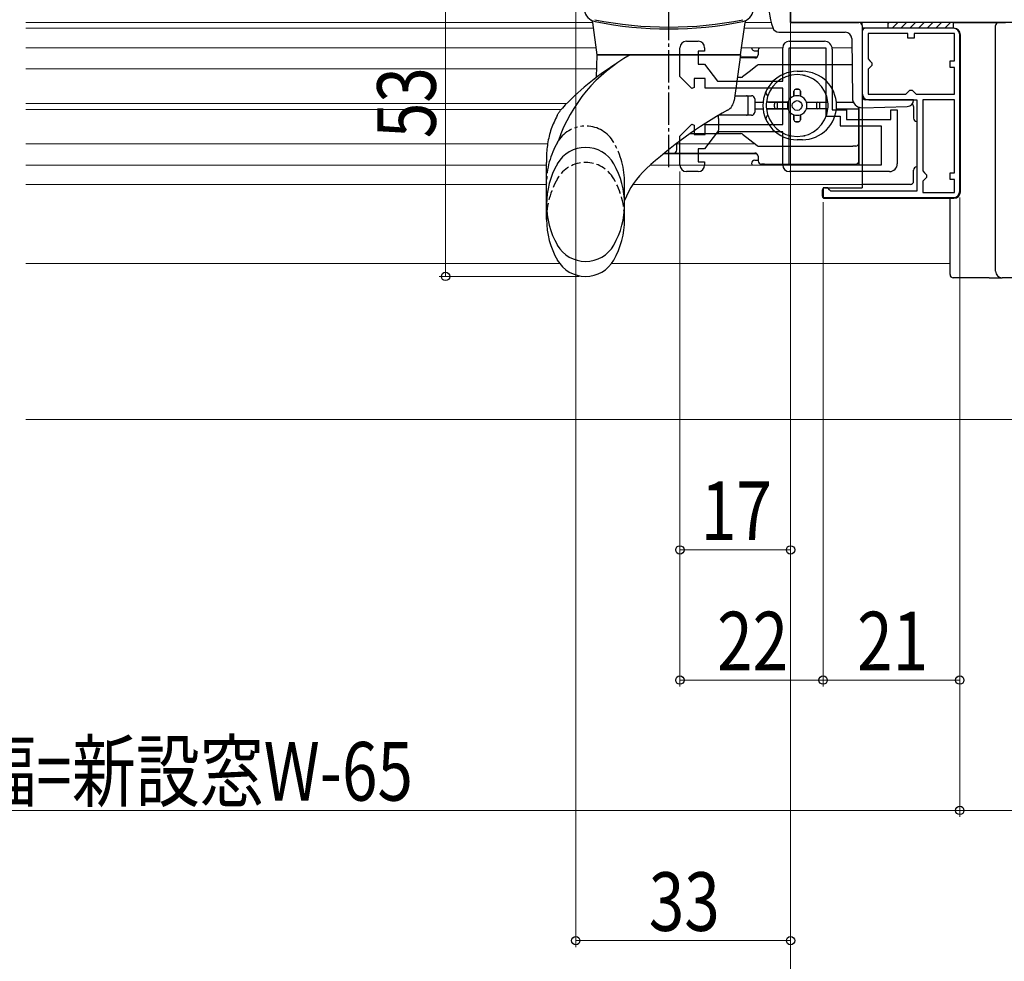
# Model space of a CAD drawing. Extents: x 0 to 992, y 0 to 1602.
# Drawn here: x 454 to 605, y 122 to 267 of the extents above; entities that cross this region are included whole.
import ezdxf

# ---------------------------------------------------------------- set-up
doc = ezdxf.new("R2010")
doc.units = 0
for name, pattern in [('YCENTER_1', [13, 10, -1, 1, -1]), ('YDIVIDE_1', [15, 10, -1, 1, -1, 1, -1]), ('YHIDDEN_1', [4, 3, -1])]:
    doc.linetypes.add(name, pattern=pattern)
for name, color, linetype, lineweight in [('YKK_11', 7, 'CONTINUOUS', 30), ('YKK_11E', 7, 'CONTINUOUS', 13), ('YKK_12', 2, 'CONTINUOUS', 13), ('YKK_13', 4, 'CONTINUOUS', 30), ('YKK_D', 6, 'CONTINUOUS', 13), ('YSS_K', 3, 'CONTINUOUS', 13)]:
    doc.layers.add(name, color=color, linetype=linetype, lineweight=lineweight)
doc.styles.add('text-b', font='extslim2.shx', dxfattribs={"width": 0.8, "bigfont": 'extfont2.shx'})

msp = doc.modelspace()

# ---------------------------------------------------------------- linework, layer by layer
at = {"layer": 'YKK_11', "color": 211, "linetype": 'ByBlock', "lineweight": -2, "ltscale": 0.5}
for p, q in [((572.61, 266.63, 0), (572.61, 268.43, 0)), ((624.61, 266.63, 0), (572.61, 266.63, 0))]:
    msp.add_line(p, q, dxfattribs=at)
at = {"layer": 'YKK_11', "linetype": 'ByBlock', "lineweight": -2, "ltscale": 0.5}
for p, q in [((597.61, 265.73, 0), (583.61, 265.73, 0)), ((583.61, 265.73, 0), (583.61, 255.73, 0)), ((590.61, 264.93, 0), (584.51, 264.93, 0)), ((584.51, 264.93, 0), (584.51, 261.03, 0)), ((590.61, 264.23, 0), (590.61, 264.93, 0)), ((597.81, 264.93, 0), (591.61, 264.93, 0)), ((591.61, 264.93, 0), (591.61, 264.23, 0)), ((597.81, 260.73, 0), (597.81, 264.93, 0)), ((598.61, 240.73, 0), (598.61, 264.73, 0)), ((591.61, 264.23, 0), (590.61, 264.23, 0)), ((584.51, 261.03, 0), (584.81, 260.73, 0)), ((584.81, 260.73, 0), (585.11, 260.43, 0)), ((585.11, 260.43, 0), (585.11, 260.03, 0)), ((597.11, 259.73, 0), (597.11, 260.73, 0)), ((597.11, 260.73, 0), (597.81, 260.73, 0)), ((584.81, 259.73, 0), (584.51, 259.43, 0)), ((584.51, 259.43, 0), (584.51, 255.63, 0)), ((585.11, 260.03, 0), (584.81, 259.73, 0)), ((597.81, 259.73, 0), (597.11, 259.73, 0)), ((597.81, 255.63, 0), (597.81, 259.73, 0)), ((590.31, 255.63, 0), (590.61, 255.93, 0)), ((590.61, 255.93, 0), (590.91, 256.23, 0)), ((590.91, 256.23, 0), (591.31, 256.23, 0)), ((591.31, 256.23, 0), (591.61, 255.93, 0)), ((591.61, 255.93, 0), (591.91, 255.63, 0)), ((584.51, 255.63, 0), (590.31, 255.63, 0)), ((584.61, 254.73, 0), (592.01, 254.73, 0)), ((591.91, 255.63, 0), (597.81, 255.63, 0)), ((591.91, 255.63, 0), (597.81, 255.63, 0)), ((592.01, 254.73, 0), (592.01, 240.73, 0)), ((592.91, 254.73, 0), (592.91, 243.83, 0)), ((592.91, 254.73, 0), (592.91, 243.83, 0)), ((597.81, 254.73, 0), (592.91, 254.73, 0)), ((597.81, 243.53, 0), (597.81, 254.73, 0)), ((592.91, 243.83, 0), (593.21, 243.53, 0)), ((593.21, 242.53, 0), (592.91, 242.23, 0)), ((592.91, 242.23, 0), (592.91, 240.53, 0)), ((593.21, 243.53, 0), (593.51, 243.23, 0)), ((593.51, 242.83, 0), (593.21, 242.53, 0)), ((593.51, 243.23, 0), (593.51, 242.83, 0)), ((597.11, 242.53, 0), (597.11, 243.53, 0)), ((597.11, 243.53, 0), (597.81, 243.53, 0)), ((597.81, 242.53, 0), (597.11, 242.53, 0)), ((597.81, 240.53, 0), (597.81, 242.53, 0)), ((578.31, 241.23, 0), (577.61, 241.23, 0)), ((577.61, 241.23, 0), (577.61, 239.73, 0)), ((578.61, 240.93, 0), (578.31, 241.23, 0)), ((578.81, 240.73, 0), (578.61, 240.93, 0)), ((592.01, 240.73, 0), (578.81, 240.73, 0)), ((592.91, 240.53, 0), (597.81, 240.53, 0)), ((577.61, 239.73, 0), (597.61, 239.73, 0))]:
    msp.add_line(p, q, dxfattribs=at)
for centre, start, end in [((597.61, 264.73, 0), 0, 90), ((584.61, 255.73, 0), 180, 270), ((597.61, 240.73, 0), 270, 360)]:
    msp.add_arc(centre, 1, start, end, dxfattribs=at)
at = {"layer": 'YKK_11E', "linetype": 'ByBlock', "lineweight": -2, "ltscale": 0.5}
for p, q in [((556.61, 263.73, 0), (558.41, 263.73, 0)), ((572.41, 263.73, 0), (577.81, 263.73, 0)), ((555.61, 258.31, 0), (555.61, 262.73, 0)), ((559.41, 262.23, 0), (558.41, 262.23, 0)), ((558.41, 262.23, 0), (558.41, 260.23, 0)), ((559.41, 262.73, 0), (559.41, 262.23, 0)), ((571.41, 257.63, 0), (571.41, 262.73, 0)), ((572.41, 244.73, 0), (572.41, 262.73, 0)), ((572.41, 244.73, 0), (572.41, 262.73, 0)), ((572.41, 262.73, 0), (578.01, 262.73, 0)), ((578.01, 262.73, 0), (578.01, 252.23, 0)), ((579.01, 262.53, 0), (579.01, 253.23, 0)), ((558.41, 260.23, 0), (559.41, 260.23, 0)), ((559.41, 260.23, 0), (561.41, 257.63, 0)), ((557.44, 256.48, 0), (555.61, 258.31, 0)), ((559.51, 258.03, 0), (557.81, 258.03, 0)), ((557.81, 258.03, 0), (557.81, 256.63, 0)), ((559.51, 256.53, 0), (559.51, 258.03, 0)), ((561.41, 257.63, 0), (571.41, 257.63, 0)), ((557.81, 256.63, 0), (557.44, 256.48, 0)), ((571.41, 256.53, 0), (559.51, 256.53, 0)), ((571.41, 250.93, 0), (571.41, 256.53, 0)), ((579.01, 253.23, 0), (581.21, 253.23, 0)), ((581.21, 253.23, 0), (581.21, 251.73, 0)), ((588.01, 251.73, 0), (588.01, 253.23, 0)), ((588.01, 253.23, 0), (589.01, 253.23, 0)), ((589.01, 253.23, 0), (589.01, 244.93, 0)), ((578.01, 252.23, 0), (580.21, 252.23, 0)), ((580.21, 252.23, 0), (580.21, 250.73, 0)), ((581.21, 251.73, 0), (588.01, 251.73, 0)), ((555.61, 249.16, 0), (557.44, 250.99, 0)), ((557.44, 250.99, 0), (557.81, 250.83, 0)), ((557.81, 250.83, 0), (557.81, 249.43, 0)), ((561.41, 249.83, 0), (559.41, 247.23, 0)), ((559.51, 249.43, 0), (559.51, 250.93, 0)), ((559.51, 250.93, 0), (571.41, 250.93, 0)), ((571.41, 249.83, 0), (561.41, 249.83, 0)), ((571.41, 244.73, 0), (571.41, 249.83, 0)), ((580.21, 250.73, 0), (586.51, 250.73, 0)), ((586.51, 250.73, 0), (586.51, 244.73, 0)), ((555.61, 244.73, 0), (555.61, 249.16, 0)), ((557.81, 249.43, 0), (559.51, 249.43, 0)), ((559.41, 247.23, 0), (558.41, 247.23, 0)), ((558.41, 247.23, 0), (558.41, 245.23, 0)), ((558.41, 245.23, 0), (559.41, 245.23, 0)), ((559.41, 245.23, 0), (559.41, 244.73, 0)), ((558.41, 243.73, 0), (556.61, 243.73, 0)), ((586.51, 244.73, 0), (572.41, 244.73, 0)), ((587.81, 243.73, 0), (572.41, 243.73, 0))]:
    msp.add_line(p, q, dxfattribs=at)
for centre, radius, start, end in [((556.61, 262.73, 0), 1, 90, 180), ((558.41, 262.73, 0), 1, 0, 90), ((572.41, 262.73, 0), 1, 90, 180), ((577.81, 262.53, 0), 1.2, 0, 90), ((556.61, 244.73, 0), 1, 180, 270), ((558.41, 244.73, 0), 1, 270, 360), ((572.41, 244.73, 0), 1, 180, 270), ((587.81, 244.93, 0), 1.2, 270, 360)]:
    msp.add_arc(centre, radius, start, end, dxfattribs=at)
at = {"layer": 'YKK_12'}
for p, q in [((455.11, 266.63, 0), (542.21, 266.63, 0)), ((565.62, 266.63, 0), (569.64, 266.63, 0)), ((583.61, 266.63, 0), (583.61, 255.23, 0)), ((455.11, 265.73, 0), (542.34, 265.73, 0)), ((565.49, 265.73, 0), (569.9, 265.73, 0)), ((455.11, 262.73, 0), (542.76, 262.73, 0)), ((571.41, 262.73, 0), (565.07, 262.73, 0)), ((582.04, 262.73, 0), (579.01, 262.73, 0)), ((455.11, 259.48, 0), (542.84, 259.48, 0)), ((455.11, 254.18, 0), (538.23, 254.18, 0)), ((455.11, 253.28, 0), (537.39, 253.28, 0)), ((583.61, 253.53, 0), (583.61, 251.73, 0)), ((455.11, 247.98, 0), (535.28, 247.98, 0)), ((555.12, 247.98, 0), (567.15, 247.98, 0)), ((455.11, 244.73, 0), (535.11, 244.73, 0)), ((455.11, 229.63, 0), (537.11, 229.63, 0)), ((545.11, 229.63, 0), (597.11, 229.63, 0))]:
    msp.add_line(p, q, dxfattribs=at)
at = {"layer": 'YKK_12', "linetype": 'Continuous', "ltscale": 0.5}
for p, q in [((455.11, 265.73, 0), (542.34, 265.73, 0)), ((551.13, 244.73, 0), (583.61, 244.73, 0)), ((455.11, 241.73, 0), (535.11, 241.73, 0)), ((548.39, 241.73, 0), (583.61, 241.73, 0))]:
    msp.add_line(p, q, dxfattribs=at)
at = {"layer": 'YKK_13', "linetype": 'YCENTER_1', "ltscale": 0.5}
msp.add_line((553.91, 244.38, 0), (553.91, 294.41, 0), dxfattribs=at)
at = {"layer": 'YKK_13'}
for p, q in [((572.61, 269.17, 0), (572.61, 266.63, 0)), ((572.61, 266.63, 0), (583.11, 266.63, 0)), ((587.61, 265.73, 0), (587.61, 266.65, 0)), ((587.61, 266.65, 0), (597.61, 266.65)), ((587.61, 265.73, 0), (587.61, 266.65, 0)), ((587.61, 266.65, 0), (597.61, 266.65)), ((597.61, 266.65), (597.61, 265.73, 0)), ((597.61, 266.65), (597.61, 265.73, 0)), ((570.81, 265.15, 0), (572.61, 265.13, 0)), ((572.61, 265.13, 0), (581.02, 265.13, 0)), ((583.61, 266.13, 0), (583.61, 255.23, 0)), ((583.61, 265.23, 0), (583.61, 255.23, 0)), ((597.71, 265.73, 0), (584.11, 265.73, 0)), ((597.61, 265.73, 0), (587.61, 265.73, 0)), ((597.61, 265.73, 0), (587.61, 265.73, 0)), ((598.71, 240.63, 0), (598.71, 264.73, 0)), ((582.02, 264.14, 0), (582.1, 255.01, 0)), ((567.62, 262.37, 0), (567.62, 261.67, 0)), ((583.61, 262.72, 0), (583.61, 241.23, 0)), ((566.25, 259.05, 0), (565.25, 258.28, 0)), ((567.48, 260.01, 0), (566.25, 259.05, 0)), ((567.62, 260.12, 0), (567.48, 260.01, 0)), ((567.79, 260.12, 0), (567.62, 260.12, 0)), ((582.06, 260.12, 0), (567.79, 260.12, 0)), ((573.62, 259.12, 0), (574.42, 259.12, 0)), ((565.12, 258.17, 0), (564.43, 258.17, 0)), ((565.12, 258.17, 0), (565.25, 258.28, 0)), ((572.62, 258.52, 0), (572.65, 258.52, 0)), ((574.59, 258.52, 0), (574.62, 258.52, 0)), ((573.12, 256.07, 0), (573.12, 255.28, 0)), ((573.12, 255.28, 0), (573.12, 256.07, 0)), ((573.82, 256.37, 0), (573.42, 256.37, 0)), ((573.42, 256.37, 0), (573.82, 256.37, 0)), ((574.12, 256.07, 0), (574.12, 255.28, 0)), ((574.12, 255.28, 0), (574.12, 256.07, 0)), ((564.03, 255.37, 0), (566.62, 255.37, 0)), ((566.12, 252.67, 0), (566.12, 255.07, 0)), ((567.12, 254.87, 0), (567.12, 252.87, 0)), ((567.12, 254.37, 0), (568.39, 254.37, 0)), ((572.2, 254.37, 0), (568.89, 254.37, 0)), ((569.2, 254.37, 0), (572.2, 254.37, 0)), ((570.62, 253.37, 0), (570.62, 254.37, 0)), ((575.03, 254.37, 0), (578.34, 254.37, 0)), ((575.03, 254.37, 0), (578.04, 254.37, 0)), ((576.62, 253.37, 0), (576.62, 254.37, 0)), ((579.64, 254.37, 0), (582.26, 254.37, 0)), ((591.51, 254.73, 0), (584.11, 254.73, 0)), ((591.51, 254.71, 0), (591.51, 254.73, 0)), ((567.12, 253.37, 0), (568.39, 253.37, 0)), ((572.2, 253.37, 0), (568.89, 253.37, 0)), ((569.2, 253.37, 0), (572.2, 253.37, 0)), ((570.12, 253.67, 0), (570.12, 254.07, 0)), ((570.12, 253.67, 0), (570.12, 254.07, 0)), ((578.34, 253.37, 0), (575.03, 253.37, 0)), ((577.12, 253.67, 0), (577.12, 254.07, 0)), ((577.12, 253.67, 0), (577.12, 254.07, 0)), ((579.64, 253.37, 0), (583.12, 253.37, 0)), ((583.12, 253.68, 0), (583.12, 244.73, 0)), ((583.12, 248.12, 0), (583.12, 253.68, 0)), ((583.64, 253.53, 0), (590.54, 253.71, 0)), ((591.51, 253.73, 0), (591.51, 251.93, 0)), ((566.62, 252.37, 0), (561.55, 252.37, 0)), ((561.57, 251.34, 0), (561.57, 251.87, 0)), ((561.57, 250.07, 0), (561.57, 251.34, 0)), ((573.12, 252.45, 0), (573.12, 251.67, 0)), ((573.12, 251.67, 0), (573.12, 252.45, 0)), ((573.82, 251.37, 0), (573.42, 251.37, 0)), ((573.42, 251.37, 0), (573.82, 251.37, 0)), ((574.12, 252.45, 0), (574.12, 251.67, 0)), ((574.12, 251.67, 0), (574.12, 252.45, 0)), ((557.2, 249.57, 0), (561.52, 249.57, 0)), ((561.52, 249.57, 0), (564.96, 249.57, 0)), ((565.25, 249.46, 0), (567.48, 247.72, 0)), ((572.65, 249.22, 0), (572.62, 249.22, 0)), ((574.42, 248.62, 0), (573.62, 248.62, 0)), ((574.62, 249.22, 0), (574.59, 249.22, 0)), ((583.12, 247.12, 0), (583.12, 248.12, 0)), ((553.24, 246.57, 0), (555.62, 246.57, 0)), ((555.62, 246.57, 0), (567.2, 246.57, 0)), ((567.79, 247.62, 0), (582.2, 247.62, 0)), ((582.62, 247.62, 0), (582.2, 247.62, 0)), ((583.12, 245.37, 0), (583.12, 247.12, 0)), ((567.62, 246.07, 0), (567.62, 245.37, 0)), ((568.62, 244.87, 0), (568.12, 244.87, 0)), ((568.62, 244.87, 0), (582.62, 244.87, 0)), ((591.51, 242.23, 0), (591.51, 243.93, 0)), ((577.51, 239.93, 0), (577.51, 240.93, 0)), ((577.81, 241.23, 0), (583.61, 241.23, 0)), ((591.01, 241.73, 0), (583.61, 241.73, 0)), ((577.81, 239.63, 0), (597.71, 239.63, 0))]:
    msp.add_line(p, q, dxfattribs=at)
at = {"layer": 'YKK_13', "linetype": 'Continuous', "ltscale": 0.5}
for p, q in [((542.91, 261.63, 0), (542.21, 266.62, 0)), ((564.91, 261.63, 0), (565.62, 266.62, 0)), ((542.79, 258.18, 0), (542.91, 261.63, 0)), ((542.91, 261.63, 0), (564.91, 261.63, 0)), ((564.91, 261.63, 0), (542.91, 261.63, 0)), ((564.91, 261.63, 0), (563.93, 254.62, 0)), ((537.55, 253.48, 0), (537.55, 253.47, 0)), ((555.12, 247.07, 0), (555.12, 248.05, 0)), ((535.11, 236.38, 0), (535.11, 245.13, 0)), ((547.11, 236.38, 0), (547.11, 239.27, 0))]:
    msp.add_line(p, q, dxfattribs=at)
at = {"layer": 'YKK_13', "linetype": 'Continuous'}
for p, q in [((587.61, 266.48, 0), (587.79, 266.65, 0)), ((588.22, 265.73, 0), (589.14, 266.65, 0)), ((589.56, 265.73, 0), (590.48, 266.65, 0)), ((590.91, 265.73, 0), (591.83, 266.65, 0)), ((592.26, 265.73, 0), (593.18, 266.65, 0)), ((593.61, 265.73, 0), (594.53, 266.65, 0)), ((594.95, 265.73, 0), (595.87, 266.65, 0)), ((596.3, 265.73, 0), (597.22, 266.65, 0)), ((597.61, 266.63, 0), (598.11, 266.63, 0)), ((598.11, 266.63, 0), (603.11, 266.63, 0)), ((603.11, 266.63, 0), (604.61, 266.63, 0)), ((604.61, 266.63, 0), (605.11, 266.63, 0)), ((605.11, 266.63, 0), (605.61, 266.63, 0)), ((604.11, 228.43, 0), (604.11, 266.13, 0)), ((597.11, 227.93, 0), (597.11, 239.63, 0)), ((603.11, 227.43, 0), (597.61, 227.43, 0)), ((603.11, 227.43, 0), (605.11, 227.43, 0)), ((609.61, 227.43, 0), (605.11, 227.43, 0))]:
    msp.add_line(p, q, dxfattribs=at)
at = {"layer": 'YKK_13', "ltscale": 0.5}
for p, q in [((567.12, 262.27, 0), (567.62, 262.27, 0)), ((567.2, 261.17, 0), (564.85, 261.17, 0)), ((567.42, 261.27, 0), (564.86, 261.27, 0)), ((567.42, 246.47, 0), (553.12, 246.47, 0)), ((567.12, 245.47, 0), (567.62, 245.47, 0))]:
    msp.add_line(p, q, dxfattribs=at)
at = {"layer": 'YKK_13', "linetype": 'YDIVIDE_1', "ltscale": 0.5}
msp.add_line((547.11, 239.27, 0), (547.11, 242.26, 0), dxfattribs=at)
at = {"layer": 'YKK_13'}
msp.add_circle((573.62, 253.87, 0), 0.75, dxfattribs=at)
for centre, radius, start, end in [((584.74, 270.63, 0), 15.63, 162.2165, 197.8555), ((583.11, 266.13, 0), 0.5, 0, 90), ((570.82, 266.15, 0), 1, 197.8555, 269.5), ((581.02, 264.13, 0), 1, 0.5, 90), ((584.11, 265.23, 0), 0.5, 90, 180), ((597.71, 264.73, 0), 1, 0, 90), ((568.12, 262.37, 0), 0.5, 132.844, 180), ((567.12, 261.67, 0), 0.5, 270, 0), ((567.79, 259.62, 0), 0.5, 90, 127.8379), ((573.62, 253.87, 0), 5.25, 90, 270), ((574.42, 253.87, 0), 5.25, 270, 90), ((564.95, 258.67, 0), 0.5, 270, 307.8379), ((573.62, 253.87, 0), 4.75, 6.0423, 173.9577), ((572.62, 258.02, 0), 0.5, 90, 120.1888), ((574.62, 258.02, 0), 0.5, 59.8112, 90), ((569.31, 255.87, 0), 0.5, 155.0989, 248.1159), ((573.42, 256.07, 0), 0.3, 90, 180), ((573.42, 256.07, 0), 0.3, 90, 180), ((573.82, 256.07, 0), 0.3, 360, 90), ((573.82, 256.07, 0), 0.3, 360, 90), ((565.82, 255.07, 0), 0.3, 0, 90), ((566.62, 254.87, 0), 0.5, 0, 90), ((573.62, 253.87, 0), 4.75, 173.9577, 186.0423), ((570.42, 254.07, 0), 0.3, 90, 180), ((570.42, 254.07, 0), 0.3, 90, 180), ((573.62, 253.87, 0), 1.5, 160.5288, 199.4712), ((573.62, 253.87, 0), 1.5, 109.4712, 160.5288), ((573.62, 253.87, 0), 1.5, 70.5288, 109.4712), ((573.62, 253.87, 0), 1.5, 19.4712, 70.5288), ((573.62, 253.87, 0), 1.5, 340.5288, 19.4712), ((576.82, 254.07, 0), 0.3, 0, 90), ((576.82, 254.07, 0), 0.3, 0, 90), ((573.62, 253.87, 0), 4.75, 353.9577, 6.0423), ((583.6, 255.03, 0), 1.5, 180.5, 271.5), ((584.11, 255.23, 0), 0.5, 180, 270), ((590.51, 254.71, 0), 1, 271.5, 0), ((591.01, 253.73, 0), 0.5, 0, 51.3769), ((565.82, 252.67, 0), 0.3, 270, 0), ((566.62, 252.87, 0), 0.5, 270, 0), ((573.62, 253.87, 0), 4.75, 186.0423, 353.9577), ((570.42, 253.67, 0), 0.3, 180, 270), ((570.42, 253.67, 0), 0.3, 180, 270), ((573.62, 253.87, 0), 1.5, 199.4712, 250.5288), ((573.62, 253.87, 0), 1.5, 289.4712, 340.5288), ((576.82, 253.67, 0), 0.3, 270, 0), ((576.82, 253.67, 0), 0.3, 270, 360), ((569.31, 251.87, 0), 0.5, 111.8841, 204.9011), ((573.62, 253.87, 0), 1.5, 250.5288, 289.4712), ((573.42, 251.67, 0), 0.3, 180, 270), ((573.42, 251.67, 0), 0.3, 180, 270), ((573.82, 251.67, 0), 0.3, 270, 0), ((573.82, 251.67, 0), 0.3, 270, 360), ((592.01, 251.93, 0), 0.5, 180, 270), ((564.95, 249.07, 0), 0.5, 51.9917, 90), ((572.62, 249.72, 0), 0.5, 239.8112, 270), ((574.62, 249.72, 0), 0.5, 270, 300.1888), ((582.62, 248.12, 0), 0.5, 270, 0), ((567.12, 246.07, 0), 0.5, 0, 90), ((567.79, 248.12, 0), 0.5, 231.9917, 270), ((568.12, 245.37, 0), 0.5, 180, 270), ((582.62, 245.37, 0), 0.5, 270, 0), ((592.01, 243.93, 0), 0.5, 90, 180), ((591.01, 242.23, 0), 0.5, 270, 0), ((577.81, 240.93, 0), 0.3, 90, 180), ((597.71, 240.63, 0), 1, 270, 0), ((577.81, 239.93, 0), 0.3, 180, 270)]:
    msp.add_arc(centre, radius, start, end, dxfattribs=at)
at = {"layer": 'YKK_13', "linetype": 'Continuous', "ltscale": 0.5}
for centre, radius, start, end in [((542.96, 268.72, 0), 2, 185, 258.6831), ((564.86, 268.72, 0), 2, 281.3169, 355), ((541.72, 266.55, 0), 0.5, 8, 60.1028), ((553.91, 323.71, 0), 57.8, 258.6371, 281.3629), ((553.91, 323.43, 0), 57.8, 258.6831, 281.3169), ((566.11, 266.55, 0), 0.5, 119.8972, 172), ((559.54, 240.72, 0), 23.9, 118.9674, 161.0443), ((568.79, 223.93, 0), 43, 122.4846, 136.5998), ((561.95, 254.9, 0), 2, 299.1429, 352), ((595.06, 195.51, 0), 66, 119.1429, 132.5352), ((541.11, 242.43, 0), 5, 29.8628, 150.1372), ((554.62, 247.07, 0), 0.5, 270, 0), ((547.65, 238.68, 0), 12.53, 150.1372, 209.8628), ((534.58, 238.68, 0), 12.53, 330.1372, 29.8628), ((559.23, 234.56, 0), 13, 132.5352, 158.7896), ((547.65, 236.38, 0), 12.53, 180, 209.8628), ((534.58, 236.38, 0), 12.53, 330.1372, 0), ((541.11, 234.93, 0), 5, 209.8628, 330.1372), ((541.11, 232.63, 0), 5, 209.8628, 330.1372)]:
    msp.add_arc(centre, radius, start, end, dxfattribs=at)
at = {"layer": 'YKK_13', "linetype": 'Continuous'}
for centre, radius, start, end in [((604.61, 266.13, 0), 0.5, 90, 180), ((605.11, 228.43, 0), 1, 180, 270), ((597.61, 227.93, 0), 0.5, 180, 270)]:
    msp.add_arc(centre, radius, start, end, dxfattribs=at)
at = {"layer": 'YKK_13', "ltscale": 0.5}
for centre, start, end in [((567.12, 262.77, 0), 183.8298, 219.071), ((567.12, 262.77, 0), 219.071, 270), ((567.12, 244.97, 0), 90, 180), ((567.12, 244.97, 0), 180, 207.8263)]:
    msp.add_arc(centre, 0.5, start, end, dxfattribs=at)
at = {"layer": 'YKK_13', "linetype": 'YDIVIDE_1', "ltscale": 0.5}
for centre, radius, start, end in [((541.11, 245.72, 0), 5, 29.8628, 146.7585), ((547.65, 241.97, 0), 12.53, 150.1372, 180), ((541.11, 245.72, 0), 5, 146.7585, 150.1372), ((534.58, 241.97, 0), 12.53, 0, 29.8628)]:
    msp.add_arc(centre, radius, start, end, dxfattribs=at)
at = {"layer": 'YKK_13', "linetype": 'YHIDDEN_1', "ltscale": 0.5}
for centre, radius, start, end in [((541.11, 240.13, 0), 5, 29.8628, 150.1372), ((547.65, 236.38, 0), 12.53, 150.1372, 180), ((534.58, 236.38, 0), 12.53, 0, 29.8628)]:
    msp.add_arc(centre, radius, start, end, dxfattribs=at)
at = {"layer": 'YKK_13'}
for centre, major_axis, start_param, end_param in [((561.52, 251.87, 0), (0, 0.5), 4.712389, 6.283185), ((561.52, 250.07, 0), (0, -0.5), 0, 1.570796)]:
    msp.add_ellipse(centre, major_axis=major_axis, ratio=0.087489, start_param=start_param, end_param=end_param, dxfattribs=at)
for points, knots in [([(569.2, 254.37, 0), (569.16, 254.37, 0), (569.11, 254.37, 0), (569.05, 254.37, 0), (569.01, 254.37, 0), (568.96, 254.37, 0), (568.93, 254.37, 0), (568.9, 254.37, 0), (568.9, 254.37, 0), (568.89, 254.37, 0)], [-0.04456282, -0.04456282, -0.04456282, -0.04456282, -0.0333644, -0.0333644, -0.02220495, -0.02220495, -0.01108664, -0.01108664, 0, 0, 0, 0]), ([(568.89, 253.37, 0), (568.9, 253.37, 0), (568.9, 253.37, 0), (568.93, 253.37, 0), (568.96, 253.37, 0), (569.01, 253.37, 0), (569.05, 253.37, 0), (569.11, 253.37, 0), (569.16, 253.37, 0), (569.2, 253.37, 0)], [-0.17828421, -0.17828421, -0.17828421, -0.17828421, -0.16719757, -0.16719757, -0.15607926, -0.15607926, -0.14491982, -0.14491982, -0.13372139, -0.13372139, -0.13372139, -0.13372139]), ([(578.04, 253.37, 0), (578.08, 253.37, 0), (578.12, 253.37, 0), (578.19, 253.37, 0), (578.23, 253.37, 0), (578.28, 253.37, 0), (578.3, 253.37, 0), (578.33, 253.37, 0), (578.34, 253.37, 0), (578.34, 253.37, 0)], [-0.04456282, -0.04456282, -0.04456282, -0.04456282, -0.0333644, -0.0333644, -0.02220495, -0.02220495, -0.01108664, -0.01108664, 0, 0, 0, 0])]:
    msp.add_open_spline(points, degree=3, knots=knots, dxfattribs=at)
at = {"layer": 'YKK_13', "linetype": 'Continuous', "ltscale": 0.5}
for points, knots in [([(536.77, 252.36, 0), (536.8, 252.41, 0), (536.87, 252.53, 0), (536.97, 252.71, 0), (537.09, 252.88, 0), (537.22, 253.06, 0), (537.37, 253.27, 0), (537.49, 253.41, 0), (537.55, 253.48, 0)], [0, 0, 0, 0, 0.203875, 0.408136, 0.612367, 0.816986, 1.0953, 1.374481, 1.374481, 1.374481, 1.374481]), ([(536.77, 252.36, 0), (536.8, 252.41, 0), (536.87, 252.53, 0), (536.97, 252.71, 0), (537.09, 252.88, 0), (537.22, 253.06, 0), (537.37, 253.26, 0), (537.49, 253.4, 0), (537.55, 253.47, 0)], [0, 0, 0, 0, 0.203875, 0.408136, 0.612367, 0.816986, 1.0953, 1.363878, 1.363878, 1.363878, 1.363878]), ([(536.77, 252.35, 0), (536.43, 251.66, 0), (535.76, 250.28, 0), (535.24, 248.05, 0), (535.08, 246.31, 0), (535.11, 245.35, 0), (535.11, 245.13, 0)], [0, 0, 0, 0, 2.275315, 4.598584, 6.82799, 7.483644, 7.483644, 7.483644, 7.483644])]:
    msp.add_open_spline(points, degree=3, knots=knots, dxfattribs=at)
at = {"layer": 'YKK_D'}
for p, q in [((519.61, 280.63, 0), (519.61, 227.63, 0)), ((539.61, 280.63, 0), (539.61, 124.64, 0)), ((572.61, 266.53, 0), (572.61, 184.64, 0)), ((572.61, 266.13, 0), (572.61, 104.64, 0)), ((572.61, 266.13, 0), (572.61, 124.64, 0)), ((572.61, 266.13, 0), (572.61, 104.64, 0)), ((555.61, 243.73, 0), (555.61, 164.64, 0)), ((555.61, 243.73, 0), (555.61, 184.64, 0)), ((577.61, 239.03, 0), (577.61, 164.64, 0)), ((577.61, 239.03, 0), (577.61, 164.64, 0)), ((598.61, 239.73, 0), (598.61, 164.64, 0)), ((598.61, 239.73, 0), (598.61, 144.64, 0)), ((598.61, 239.73, 0), (598.61, 144.64, 0)), ((540.11, 227.63, 0), (518.61, 227.63, 0)), ((572.61, 185.64, 0), (555.61, 185.64, 0)), ((577.61, 165.64, 0), (555.61, 165.64, 0)), ((598.61, 165.64, 0), (577.61, 165.64, 0)), ((313.61, 145.64, 0), (598.61, 145.64, 0)), ((598.61, 145.64, 0), (628.61, 145.64, 0)), ((572.61, 125.64, 0), (539.61, 125.64, 0))]:
    msp.add_line(p, q, dxfattribs=at)
at = {"layer": 'YKK_D', "linetype": 'ByBlock', "lineweight": -2}
for centre in [(519.61, 227.63, 0), (555.61, 185.64, 0), (572.61, 185.64, 0), (555.61, 165.64, 0), (577.61, 165.64, 0), (577.61, 165.64, 0), (598.61, 165.64, 0), (598.61, 145.64, 0), (598.61, 145.64, 0), (539.61, 125.64, 0), (572.61, 125.64, 0)]:
    msp.add_circle(centre, 0.637, dxfattribs=at)
at = {"layer": 'YSS_K'}
msp.add_line((455.11, 205.64, 0), (685.61, 205.64, 0), dxfattribs=at)

# ---------------------------------------------------------------- texts
at = {"layer": 'YKK_D', "style": 'text-b', "width": 0.8}
msp.add_text('53', height=9, rotation=90, dxfattribs=at).set_placement((518.11, 248.85, 0))
for s, p in [('17', (558.83, 187.14, 0)), ('22', (561.33, 167.14, 0)), ('21', (582.83, 167.14, 0)), ('網戸出来幅=新設窓W-65', (407.63, 147.14, 0)), ('33', (550.83, 127.14, 0))]:
    msp.add_text(s, height=9, dxfattribs=at).set_placement(p)

doc.saveas('drawing.dxf')
